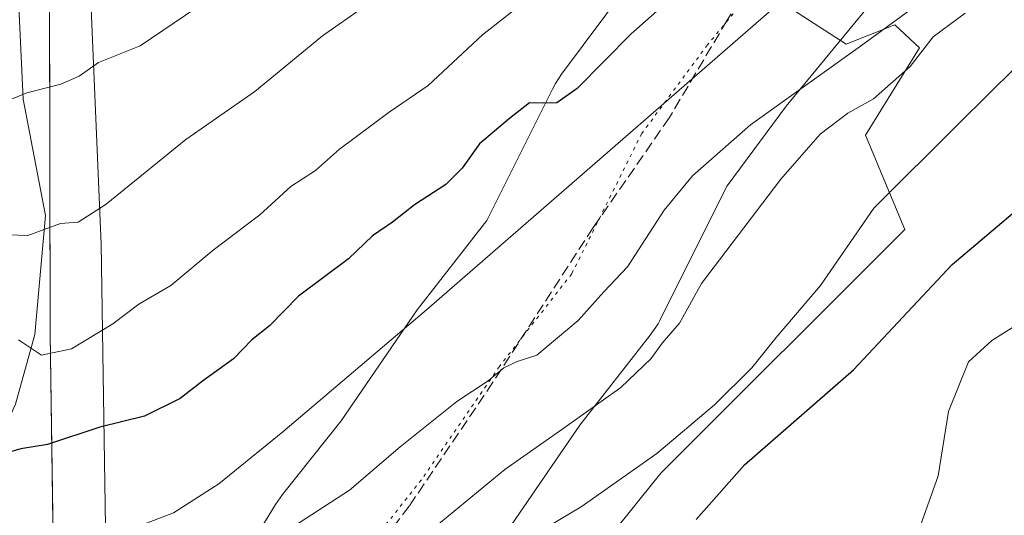
# Model space of a CAD drawing. Units: metres. Extents: x 628086 to 631546, y 4720363 to 4722740.
# Drawn here: x 629623 to 629771, y 4722269 to 4722344 of the extents above; entities that cross this region are included whole.
import ezdxf

# ---------------------------------------------------------------- set-up
doc = ezdxf.new("R2010")
doc.units = ezdxf.units.M
doc.header["$MEASUREMENT"] = 0
doc.linetypes.add('DGN Style 3', pattern=[2.307223, 1.648017, -0.659207])
doc.linetypes.add('DGN Style 5', pattern=[1.153612, 0.494405, -0.659207])
for name, color, linetype, lineweight in [('Arbolado forestal CxS', 92, 'Continuous', 0), ('Comarca', 135, 'Continuous', 13), ('Comarca CxS', 21, 'Continuous', 0), ('Corriente natural lineal', 142, 'Continuous', 13), ('Curva de nivel maestra', 30, 'Continuous', 30), ('Curva de nivel normal', 30, 'Continuous', 0), ('Entidad de ámbito territorial', 7, 'Continuous', 0), ('Entidad de ámbito territorial CxS', 92, 'Continuous', 0), ('Municipio', 91, 'Continuous', 13), ('Municipio CxS', 4, 'Continuous', 0), ('Senda', 7, 'DGN Style 3', 0), ('Vía pecuaria CxS', 92, 'Continuous', 13), ('Vía pecuaria eje', 92, 'DGN Style 5', 0)]:
    doc.layers.add(name, color=color, linetype=linetype, lineweight=lineweight)

msp = doc.modelspace()

# ---------------------------------------------------------------- linework, layer by layer
at = {"layer": 'Arbolado forestal CxS', "color": 92, "linetype": 'Continuous', "lineweight": 0}
for points in [[(629059.6921, 4722694.2513, 897.7172), (629645.6577, 4722705.2456, 840.0525), (629645.3341, 4722704.6761, 840.1063), (629634.7359, 4722672.0005, 843.1174), (629624.7287, 4722646.1497, 842.9146), (629625.2583, 4722616.6901, 846.6891), (629624.6675, 4722571.4707, 853.3691), (629626.1067, 4722525.8811, 862.4811), (629630.3161, 4722435.3237, 882.6867), (629635.6129, 4722309.9205, 915.8172), (629636.4949, 4722254.2837, 934.4358), (629629.6609, 4722226.7683, 943.8343), (629625.2391, 4722230.9769, 943.1295), (629609.8791, 4722235.1383, 942.6907)], [(629645.6578, 4722705.2457, 840.0525), (629645.3341, 4722704.6761, 840.1063), (629634.7359, 4722672.0005, 843.1174), (629624.7287, 4722646.1497, 842.9146), (629625.2583, 4722616.6901, 846.6891), (629624.6675, 4722571.4707, 853.3691), (629626.1067, 4722525.8811, 862.4811), (629630.3161, 4722435.3237, 882.6867), (629635.6129, 4722309.9205, 915.8172), (629636.4949, 4722254.2837, 934.4358), (629629.6609, 4722226.7683, 943.8343)], [(629645.6578, 4722705.2457, 840.0525), (629645.3341, 4722704.6761, 840.1063), (629634.7359, 4722672.0005, 843.1174), (629624.7287, 4722646.1497, 842.9146), (629625.2583, 4722616.6901, 846.6891), (629624.6675, 4722571.4707, 853.3691), (629626.1067, 4722525.8811, 862.4811), (629630.3161, 4722435.3237, 882.6867), (629635.6129, 4722309.9205, 915.8172), (629636.4949, 4722254.2837, 934.4358), (629629.6609, 4722226.7683, 943.8343)], [(629724.3305, 4722520.2987, 876.9294), (629707.2671, 4722494.3871, 880.8212), (629700.4367, 4722466.2245, 886.0027), (629710.2557, 4722411.2041, 902.4922), (629711.9763, 4722397.4781, 906.7934), (629733.4933, 4722390.6293, 913.3854), (629757.9955, 4722408.7489, 914.3413), (629765.8195, 4722414.1325, 915.0439), (629768.5957, 4722416.0427, 915.0997), (629773.1049, 4722415.5787, 916.239), (629767.7243, 4722385.4921, 924.2592), (629734.9595, 4722348.3117, 926.9283), (629747.6735, 4722339.9957, 933.3551), (629755.0095, 4722342.9307, 934.3509), (629758.6843, 4722339.4837, 938.2557), (629750.6073, 4722326.2979, 940.8778), (629756.4761, 4722312.1099, 946.0555), (629719.8163, 4722275.4495, 945.1599), (629699.7479, 4722250.4699, 947.9229), (629697.1145, 4722230.1505, 950.8744), (629701.1081, 4722230.1505, 952.1631)], [(629734.9595, 4722348.3117, 926.9283), (629747.6735, 4722339.9957, 933.3551), (629755.0095, 4722342.9307, 934.3509), (629758.6843, 4722339.4837, 938.2557), (629750.6073, 4722326.2979, 940.8778), (629756.4761, 4722312.1099, 946.0555), (629719.8163, 4722275.4495, 945.1599), (629699.7479, 4722250.4699, 947.9229), (629697.1145, 4722230.1505, 950.8744), (629701.1081, 4722230.1505, 952.1631), (629696.9477, 4722220.9011, 952.1472), (629696.3337, 4722220.8189, 951.9769), (629669.6481, 4722217.2469, 947.901), (629636.7855, 4722219.9873, 945.1459), (629629.6609, 4722226.7683, 943.8343), (629636.4949, 4722254.2837, 934.4358), (629635.6129, 4722309.9205, 915.8172), (629630.3161, 4722435.3237, 882.6867)], [(629953.4889, 4722241.4271, 949.2518), (629887.5269, 4722238.4979, 952.9538), (629838.2479, 4722244.8301, 954.3945), (629810.1697, 4722248.4385, 955.9705), (629784.3687, 4722251.7565, 956.7344), (629702.3257, 4722232.8571, 952.0705), (629701.1081, 4722230.1505, 952.1631), (629697.1145, 4722230.1505, 950.8744), (629699.7479, 4722250.4699, 947.9229), (629719.8163, 4722275.4495, 945.1599), (629756.4761, 4722312.1099, 946.0555), (629750.6073, 4722326.2979, 940.8778), (629758.6843, 4722339.4837, 938.2557), (629755.0095, 4722342.9307, 934.3509), (629747.6735, 4722339.9957, 933.3551), (629734.9595, 4722348.3117, 926.9283)]]:
    msp.add_polyline3d(points, dxfattribs=at)
at = {"layer": 'Comarca', "color": 135, "linetype": 'Continuous', "lineweight": 13, "flags": 128}
msp.add_lwpolyline([(629629.248, 4722208.305), (629629.065, 4722220.951), (629628.843, 4722236.263), (629628.639, 4722250.322), (629627.968, 4722296.428), (629627.711, 4722432.082), (629626.071, 4722525.808), (629624.629, 4722571.395), (629625.22, 4722616.619), (629624.69, 4722646.082), (629629.341, 4722678.008), (629635.831, 4722703.347), (629636.5876, 4722705.0754)], dxfattribs=at)
msp.add_lwpolyline([(629629.248, 4722208.305), (629629.065, 4722220.951), (629628.843, 4722236.263), (629628.639, 4722250.322), (629627.968, 4722296.428), (629627.711, 4722432.082), (629626.071, 4722525.808), (629624.629, 4722571.395), (629625.22, 4722616.619), (629624.69, 4722646.082), (629629.341, 4722678.008), (629635.831, 4722703.347), (629636.5876, 4722705.0754)], dxfattribs=at)
at = {"layer": 'Comarca CxS', "color": 21, "linetype": 'Continuous', "lineweight": 0, "flags": 128}
for points in [[(629617.113, 4722211.404), (629629.248, 4722208.305), (629629.065, 4722220.951), (629628.843, 4722236.263), (629628.639, 4722250.322), (629627.968, 4722296.428), (629627.711, 4722432.082), (629626.071, 4722525.808), (629624.629, 4722571.395), (629625.22, 4722616.619), (629624.69, 4722646.082), (629629.341, 4722678.008), (629635.831, 4722703.347), (629636.5876, 4722705.0754), (631502.24, 4722740.08)], [(628086.41, 4722675.99), (629636.5876, 4722705.0754), (629635.831, 4722703.347), (629629.341, 4722678.008), (629624.69, 4722646.082), (629625.22, 4722616.619), (629624.629, 4722571.395), (629626.071, 4722525.808), (629627.711, 4722432.082), (629627.968, 4722296.428), (629628.639, 4722250.322), (629628.843, 4722236.263), (629629.065, 4722220.951), (629629.248, 4722208.305), (629617.113, 4722211.404)]]:
    msp.add_lwpolyline(points, dxfattribs=at)
at = {"layer": 'Corriente natural lineal', "color": 142, "linetype": 'Continuous', "lineweight": 13}
msp.add_polyline3d([(629601.7401, 4722244.6401, 940.6245), (629605.3601, 4722248.8801, 938.3568), (629611.4401, 4722257.8001, 934.0767), (629612.5701, 4722265.8001, 930.585), (629617.2101, 4722273.5901, 926.0805), (629622.7601, 4722285.8001, 922.0266), (629625.6401, 4722296.3301, 918.989), (629627.2801, 4722314.2001, 913.6955), (629623.9001, 4722331.7401, 909.3794), (629623.1201, 4722348.9301, 903.8625), (629621.2001, 4722368.6001, 898.9648), (629621.0701, 4722385.9001, 894.5147), (629618.4201, 4722401.6901, 890.7761), (629617.9001, 4722414.5301, 887.4203), (629614.2501, 4722430.6101, 882.262), (629611.0901, 4722448.8101, 877.4426), (629611.1001, 4722466.1401, 873.7559), (629601.7901, 4722486.7001, 868.9583), (629592.6901, 4722505.9601, 865.1512), (629592.1501, 4722523.1901, 861.8504), (629591.1501, 4722541.9701, 858.1564), (629589, 4722571, 852.2998)], dxfattribs=at)
at = {"layer": 'Curva de nivel maestra', "color": 30, "linetype": 'Continuous', "lineweight": 30, "flags": 128}
for points, elevation in [([(629727.39, 4722352.2801), (629715.34, 4722341.5601), (629707.22, 4722333.3301), (629704.17, 4722331.1701), (629702.15, 4722331.1201), (629700.06, 4722331.2001), (629697.03, 4722328.8101), (629692.52, 4722325.0101), (629689.92, 4722321.3701), (629687.46, 4722318.9001), (629682.75, 4722315.8201), (629679.46, 4722313.2001), (629676.42, 4722311.1801), (629672.85, 4722307.7201), (629665.29, 4722302.0801), (629660.96, 4722297.6001), (629658.29, 4722295.5001), (629655.52, 4722292.6701), (629650.89, 4722289.2801), (629647.52, 4722286.6701), (629642.15, 4722284.0201), (629635.42, 4722282.3401), (629627.55, 4722279.7401), (629623.53, 4722279.0801), (629618.51, 4722277.6501)], 925), ([(629725.11, 4722268.4801), (629732.38, 4722276.6801), (629748.8, 4722291.0101), (629763.61, 4722306.8701), (629779.53, 4722320.2701)], 950)]:
    msp.add_lwpolyline(points, dxfattribs=dict(at, elevation=elevation))
at = {"layer": 'Curva de nivel normal', "color": 30, "linetype": 'Continuous', "lineweight": 0, "flags": 128}
for points, elevation in [([(629621.7, 4722267.1001), (629630.5, 4722266.1601), (629639.83, 4722266.9101), (629646.52, 4722269.4401), (629653.33, 4722273.8301), (629662.97, 4722281.6601), (629684.57, 4722300.0001), (629710.63, 4722322.6801), (629746.79, 4722354.2301)], 930), ([(629622.3, 4722256.2601), (629627.98, 4722255.1601), (629634.26, 4722255.0101), (629641.8, 4722254.9301), (629652.36, 4722259.3401), (629662.57, 4722266.1201), (629672.97, 4722272.8701), (629680.6, 4722279.3801), (629689.13, 4722286.2101), (629693.85, 4722289.3201), (629696.18, 4722291.2801), (629698.18, 4722292.2301), (629701.18, 4722293.1801), (629707.35, 4722298.4401), (629711.21, 4722302.7501), (629714.79, 4722306.4701), (629720.32, 4722315.0101), (629724.55, 4722320.2101), (629733.31, 4722327.8901), (629750.18, 4722339.9801), (629767.5, 4722352.6401)], 935), ([(629623.21, 4722295.5101), (629626.68, 4722293.2101), (629631.15, 4722294.1401), (629637.38, 4722297.9301), (629641.31, 4722300.8901), (629646.12, 4722303.7001), (629652.46, 4722309.0001), (629659.51, 4722314.3201), (629664.18, 4722318.5801), (629667.85, 4722321.0201), (629671.46, 4722324.2001), (629678.95, 4722329.8001), (629684.79, 4722333.8001), (629692.97, 4722341.4201), (629704.13, 4722350.1801)], 920), ([(629620.06, 4722330.8701), (629624.44, 4722332.6901), (629629.55, 4722333.9901), (629632.31, 4722335.2101), (629635.21, 4722337.2501), (629641.48, 4722339.7801), (629651.71, 4722346.7201)], 910), ([(629620.23, 4722311.3401), (629624.61, 4722311.2001), (629629.51, 4722313.0001), (629632.18, 4722313.2401), (629636.39, 4722315.9501), (629648.37, 4722325.6601), (629658.73, 4722332.9101), (629668.93, 4722341.2701), (629675.11, 4722345.5901)], 915), ([(629765.59, 4722344.6601), (629760.78, 4722341.1401), (629757.32, 4722336.6401), (629751.77, 4722331.8101), (629747.95, 4722329.6101), (629743.76, 4722326.4901), (629737.84, 4722319.6801), (629725.91, 4722304.0101), (629722.59, 4722298.0101), (629719.98, 4722295.0101), (629718.37, 4722292.6801), (629713.77, 4722288.3401), (629704.92, 4722282.0101), (629696.33, 4722276.0101), (629679.31, 4722261.9101)], 940), ([(629773.19, 4722336.5601), (629764.68, 4722328.1301), (629751.85, 4722315.3401), (629743.8, 4722303.6901), (629737.16, 4722295.8501), (629733.51, 4722291.2901), (629727.85, 4722285.7101), (629719.19, 4722278.4001), (629707.8, 4722270.3701), (629701.15, 4722266.4001)], 945), ([(629775.26, 4722298.9501), (629769.6, 4722295.3801), (629766.08, 4722292.2001), (629763.07, 4722284.7201), (629761.52, 4722275.0101), (629758.28, 4722266.0101)], 955)]:
    msp.add_lwpolyline(points, dxfattribs=dict(at, elevation=elevation))
at = {"layer": 'Entidad de ámbito territorial', "color": 7, "linetype": 'Continuous', "lineweight": 0, "flags": 128}
msp.add_lwpolyline([(629629.248, 4722208.305), (629629.065, 4722220.951), (629628.843, 4722236.263), (629628.639, 4722250.322), (629627.968, 4722296.428), (629627.711, 4722432.082), (629626.071, 4722525.808), (629624.629, 4722571.395), (629625.22, 4722616.619), (629624.69, 4722646.082), (629629.341, 4722678.008), (629635.831, 4722703.347), (629636.5876, 4722705.0754)], dxfattribs=at)
at = {"layer": 'Entidad de ámbito territorial CxS', "color": 92, "linetype": 'Continuous', "lineweight": 0, "flags": 128}
msp.add_lwpolyline([(628086.41, 4722675.99), (629636.5876, 4722705.0754), (629635.831, 4722703.347), (629629.341, 4722678.008), (629624.69, 4722646.082), (629625.22, 4722616.619), (629624.629, 4722571.395), (629626.071, 4722525.808), (629627.711, 4722432.082), (629627.968, 4722296.428), (629628.639, 4722250.322), (629628.843, 4722236.263), (629629.065, 4722220.951), (629629.248, 4722208.305), (629617.113, 4722211.404)], dxfattribs=at)
at = {"layer": 'Municipio', "color": 91, "linetype": 'Continuous', "lineweight": 13, "flags": 128}
msp.add_lwpolyline([(629629.248, 4722208.305), (629629.065, 4722220.951), (629628.843, 4722236.263), (629628.639, 4722250.322), (629627.968, 4722296.428), (629627.711, 4722432.082), (629626.071, 4722525.808), (629624.629, 4722571.395), (629625.22, 4722616.619), (629624.69, 4722646.082), (629629.341, 4722678.008), (629635.831, 4722703.347), (629636.5876, 4722705.0754)], dxfattribs=at)
msp.add_lwpolyline([(629629.248, 4722208.305), (629629.065, 4722220.951), (629628.843, 4722236.263), (629628.639, 4722250.322), (629627.968, 4722296.428), (629627.711, 4722432.082), (629626.071, 4722525.808), (629624.629, 4722571.395), (629625.22, 4722616.619), (629624.69, 4722646.082), (629629.341, 4722678.008), (629635.831, 4722703.347), (629636.5876, 4722705.0754)], dxfattribs=at)
at = {"layer": 'Municipio CxS', "color": 4, "linetype": 'Continuous', "lineweight": 0, "flags": 128}
for points in [[(628086.41, 4722675.99), (629636.5876, 4722705.0754), (629635.831, 4722703.347), (629629.341, 4722678.008), (629624.69, 4722646.082), (629625.22, 4722616.619), (629624.629, 4722571.395), (629626.071, 4722525.808), (629627.711, 4722432.082), (629627.968, 4722296.428), (629628.639, 4722250.322), (629628.843, 4722236.263), (629629.065, 4722220.951), (629629.248, 4722208.305), (629617.113, 4722211.404)], [(630121.739, 4722203.179), (630051.239, 4722207.68), (629909.139, 4722209.081), (629871.059, 4722207.227), (629851.826, 4722206.291), (629731.692, 4722200.444), (629729.639, 4722200.344), (629709.797, 4722199.378), (629694.817, 4722198.65), (629693.439, 4722198.583), (629691.477, 4722198.706), (629648.308, 4722201.416), (629644.452, 4722201.658), (629643.948, 4722202.363), (629642.109, 4722204.936), (629640.458, 4722204.78), (629629.248, 4722208.305), (629629.065, 4722220.951), (629628.843, 4722236.263), (629628.639, 4722250.322), (629627.968, 4722296.428), (629627.711, 4722432.082), (629626.071, 4722525.808)]]:
    msp.add_lwpolyline(points, dxfattribs=at)
at = {"layer": 'Senda', "color": 7, "linetype": 'DGN Style 3', "lineweight": 0}
msp.add_polyline3d([(629737.5601, 4722356.4301, 927.7562), (629729.7901, 4722343.6201, 931.6238), (629721.0901, 4722328.9601, 933.1299), (629709.6301, 4722312.4101, 935.0449), (629694.5501, 4722289.1101, 938.6356), (629681.9501, 4722270.4501, 942.4565), (629669.7701, 4722254.3501, 942.581), (629656.0201, 4722230.1801, 946.4542), (629650.3001, 4722224.0701, 945.7184), (629639.2201, 4722221.7301, 946.206), (629628.9701, 4722222.2801, 948.0845), (629620.2901, 4722222.4601, 965.9583), (629611.9501, 4722221.3001, 956.4651), (629601.0001, 4722219.2501, 945.7688), (629592.9902, 4722217.4001, 946.1423)], dxfattribs=at)
at = {"layer": 'Vía pecuaria CxS', "color": 92, "linetype": 'Continuous', "lineweight": 13}
for points in [[(629629.248, 4722208.305, 954.3393), (629628.639, 4722250.322, 939.4251), (629651.0035, 4722251.0804, 940.8532), (629652.1433, 4722254.2808, 941.1223), (629653.2659, 4722256.6993, 941.6964), (629653.4681, 4722257.0391, 941.6703), (629661.8557, 4722270.7207, 945.1374), (629662.8914, 4722272.2018, 945.0294), (629671.7122, 4722283.3238, 940.5833), (629683.1645, 4722300.001, 934.6758), (629683.7061, 4722300.7403, 933.9627), (629693.6484, 4722313.4755, 930.2037), (629703.5073, 4722333.2633, 929.4339), (629703.9428, 4722334.0741, 929.9576), (629704.8848, 4722335.5093, 931.0671), (629714.7754, 4722348.8458, 931.9279)], [(629653.4681, 4722257.0391, 941.6703), (629661.8557, 4722270.7207, 945.1374), (629662.8914, 4722272.2018, 945.0294), (629671.7122, 4722283.3238, 940.5833), (629683.1645, 4722300.001, 934.6758), (629683.7061, 4722300.7403, 933.9627), (629693.6484, 4722313.4755, 930.2037), (629703.5073, 4722333.2633, 929.4339), (629703.9428, 4722334.0741, 929.9576), (629704.8848, 4722335.5093, 931.0671), (629714.7754, 4722348.8458, 931.9279)], [(629751.8061, 4722346.6332, 937.1422), (629738.6426, 4722330.6661, 942.4272), (629729.7693, 4722318.7011, 944.0948), (629719.8269, 4722298.7458, 948.0107), (629719.5856, 4722298.2965, 948.2246), (629719.3914, 4722297.935, 948.3824), (629718.2246, 4722296.2044, 948.8006), (629707.6354, 4722282.6406, 951.646), (629696.1505, 4722265.9159, 949.369), (629695.5378, 4722265.0863, 949.8463), (629686.9589, 4722254.2693, 950.6207), (629679.862, 4722242.6931, 948.9627), (629676.1347, 4722232.228, 950.743), (629675.0121, 4722229.8095, 950.5628), (629674.8108, 4722229.4712, 950.482), (629672.6927, 4722226.0152, 949.9701), (629670.0853, 4722221.7611, 952.7973), (629668.7869, 4722219.9576, 953.414), (629666.9381, 4722218.1087, 953.9412), (629664.7962, 4722216.609, 952.8631), (629663.9266, 4722216.1443, 952.2544), (629651.5303, 4722210.0358, 949.3094), (629650.6116, 4722209.6208, 949.4048), (629629.248, 4722208.305, 954.3393)], [(629751.8061, 4722346.6332, 937.1422), (629738.6426, 4722330.6661, 942.4272), (629729.7693, 4722318.7011, 944.0948), (629719.8269, 4722298.7458, 948.0107), (629719.5856, 4722298.2965, 948.2246), (629719.3914, 4722297.935, 948.3824), (629718.2246, 4722296.2044, 948.8006), (629707.6354, 4722282.6406, 951.646), (629696.1505, 4722265.9159, 949.369)]]:
    msp.add_polyline3d(points, dxfattribs=at)
at = {"layer": 'Vía pecuaria eje', "color": 92, "linetype": 'DGN Style 5', "lineweight": 0}
msp.add_polyline3d([(629710.6681, 4722516.9009, 881.3714), (629696.4938, 4722500.2455, 880.2323), (629690.9433, 4722479.5135, 885.4763), (629685.6246, 4722459.1988, 890.7378), (629683.4994, 4722435.6243, 896.0188), (629686.7042, 4722417.4308, 902.4299), (629692.3548, 4722404.0728, 903.9106), (629702.7269, 4722390.3548, 908.1667), (629717.9251, 4722372.4515, 916.5839), (629733.0898, 4722361.73, 929.7804), (629736.5089, 4722356.1231, 928.3542), (629736.5624, 4722351.7235, 929.351), (629726.8237, 4722339.9106, 932.0815), (629716.9332, 4722326.5741, 933.2707), (629706.401, 4722305.435, 938.0832), (629695.5297, 4722291.5097, 937.2989), (629683.7853, 4722274.4072, 942.1342), (629674.6439, 4722262.8809, 941.7952), (629666.2563, 4722249.1993, 942.6535), (629662.0217, 4722237.3095, 946.1255), (629657.2962, 4722229.5994, 946.3906), (629644.9, 4722223.4908, 945.5887), (629642.5271, 4722222.5136, 945.6716), (629629.1223, 4722216.9936, 947.7189)], dxfattribs=at)

doc.saveas('drawing.dxf')
